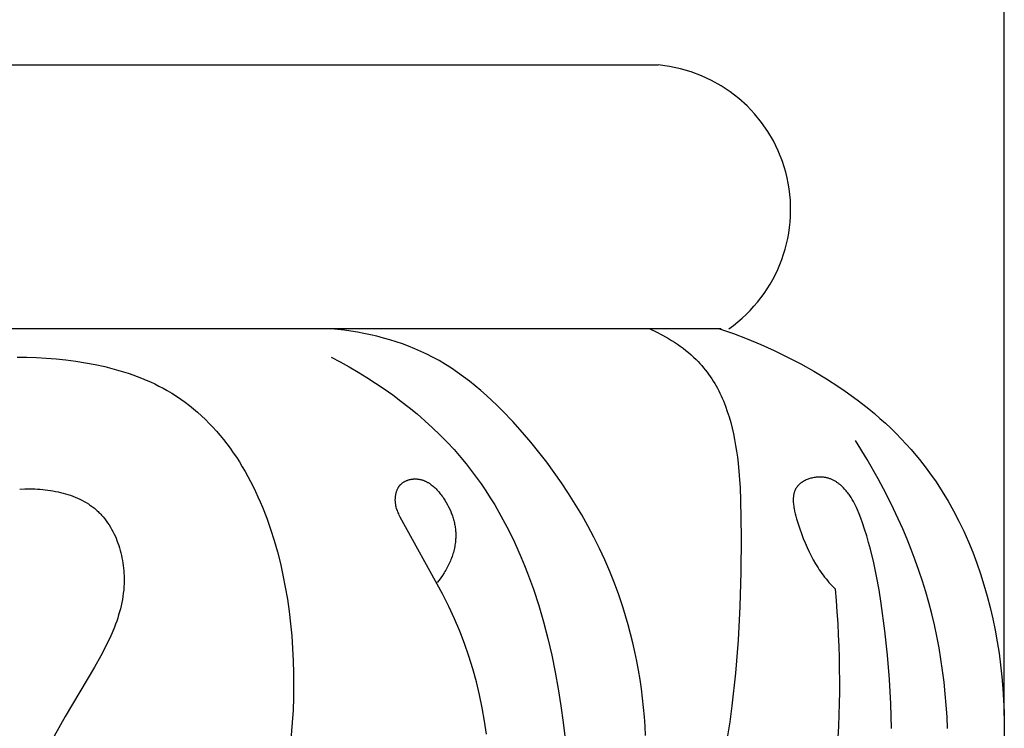
# Model space of a CAD drawing. Units: millimetres. Extents: x 0 to 1112, y 0 to 960.
# Drawn here: x 455 to 494, y 544 to 572 of the extents above; entities that cross this region are included whole.
import ezdxf

# ---------------------------------------------------------------- set-up
doc = ezdxf.new("R2010")
doc.units = ezdxf.units.MM
doc.header["$MEASUREMENT"] = 0
doc.layers.add('Default', color=7, linetype='Continuous')
doc.styles.add('Arial', font='arial.ttf')
doc.dimstyles.new('Dimension_Style_01', dxfattribs={"dimtxt": 12, "dimasz": 7, "dimexe": 0.5, "dimexo": 0.5, "dimgap": 0.25, "dimtad": 1, "dimtoh": 1, "dimdec": 0, "dimzin": 1, "dimdsep": 46, "dimtxsty": 'Arial', "dimcen": 0.5, "dimazin": 0, "dimtfac": 1, "dimtdec": 4, "dimtix": 1, "dimtmove": 1, "dimatfit": 3, "dimfxl": 1, "dimtolj": 1, "dimtzin": 1, "dimarcsym": 0})

# ---------------------------------------------------------------- blocks, each defined once
blk = doc.blocks.new('*D13')
at = {"layer": 'Default', "color": 0, "lineweight": -2, "transparency": 16777216}
for p, q in [((416.147, 544.805), (416.147, 577.761)), ((493.818, 544.638), (493.818, 577.761)), ((423.147, 577.261), (486.818, 577.261))]:
    blk.add_line(p, q, dxfattribs=at)
at = {"layer": 'Default', "color": 0, "transparency": 16777216}
for points in [[(423.147, 578.428), (423.147, 576.095), (416.147, 577.261)], [(486.818, 576.095), (486.818, 578.428), (493.818, 577.261)]]:
    blk.add_solid(points, dxfattribs=at)
at = {"layer": 'Defpoints', "color": 0, "transparency": 16777216}
for p in [(493.818, 577.261), (416.147, 544.305), (493.818, 544.138)]:
    blk.add_point(p, dxfattribs=at)
at = {"layer": 'Default', "color": 0, "transparency": 16777216, "insert": (454.982, 583.637), "char_height": 12, "attachment_point": 5, "style": 'Arial'}
blk.add_mtext('\\A1;78', dxfattribs=at)

msp = doc.modelspace()

# ---------------------------------------------------------------- linework, layer by layer
at = {"layer": 'Default'}
for p, q in [((429.759, 570.261), (480.206, 570.261)), ((482.678, 559.87), (427.346, 559.87)), ((467.598, 559.844), (467.34, 559.87)), ((467.856, 559.813), (467.598, 559.844)), ((468.114, 559.776), (467.856, 559.813)), ((468.371, 559.734), (468.114, 559.776)), ((468.628, 559.685), (468.371, 559.734)), ((479.875, 559.87), (480.121, 559.749)), ((480.121, 559.749), (480.365, 559.62)), ((482.619, 559.87), (483.16, 559.678)), ((468.883, 559.631), (468.628, 559.685)), ((469.138, 559.571), (468.883, 559.631)), ((469.391, 559.505), (469.138, 559.571)), ((469.642, 559.433), (469.391, 559.505)), ((469.891, 559.355), (469.642, 559.433)), ((470.138, 559.27), (469.891, 559.355)), ((480.365, 559.62), (480.486, 559.552)), ((480.486, 559.552), (480.605, 559.482)), ((480.605, 559.482), (480.723, 559.41)), ((480.723, 559.41), (480.84, 559.336)), ((483.16, 559.678), (483.7, 559.47)), ((483.7, 559.47), (484.236, 559.248)), ((470.382, 559.18), (470.138, 559.27)), ((470.623, 559.082), (470.382, 559.18)), ((470.861, 558.979), (470.623, 559.082)), ((471.096, 558.868), (470.861, 558.979)), ((480.84, 559.336), (480.955, 559.259)), ((480.955, 559.259), (481.067, 559.18)), ((481.067, 559.18), (481.178, 559.099)), ((481.178, 559.099), (481.286, 559.016)), ((481.286, 559.016), (481.392, 558.93)), ((484.236, 559.248), (484.768, 559.009)), ((484.768, 559.009), (485.294, 558.755)), ((454.983, 558.751), (455.362, 558.747)), ((455.362, 558.747), (455.745, 558.735)), ((455.745, 558.735), (456.13, 558.714)), ((456.13, 558.714), (456.516, 558.684)), ((456.516, 558.684), (456.902, 558.644)), ((456.902, 558.644), (457.287, 558.594)), ((457.287, 558.594), (457.671, 558.533)), ((467.34, 558.751), (467.696, 558.562)), ((471.327, 558.751), (471.096, 558.868)), ((471.58, 558.613), (471.327, 558.751)), ((471.829, 558.466), (471.58, 558.613)), ((481.392, 558.93), (481.495, 558.842)), ((481.495, 558.842), (481.595, 558.752)), ((481.595, 558.752), (481.692, 558.659)), ((481.692, 558.659), (481.769, 558.581)), ((481.769, 558.581), (481.844, 558.501)), ((485.294, 558.755), (485.812, 558.486)), ((457.671, 558.533), (458.052, 558.461)), ((458.052, 558.461), (458.429, 558.378)), ((458.429, 558.378), (458.801, 558.283)), ((458.801, 558.283), (458.985, 558.231)), ((458.985, 558.231), (459.168, 558.176)), ((459.168, 558.176), (459.349, 558.118)), ((467.696, 558.562), (468.049, 558.365)), ((468.049, 558.365), (468.399, 558.16)), ((472.073, 558.312), (471.829, 558.466)), ((472.312, 558.151), (472.073, 558.312)), ((481.844, 558.501), (481.917, 558.42)), ((481.917, 558.42), (481.988, 558.336)), ((481.988, 558.336), (482.056, 558.252)), ((482.056, 558.252), (482.123, 558.166)), ((485.812, 558.486), (486.323, 558.2)), ((486.323, 558.2), (486.824, 557.899)), ((459.349, 558.118), (459.529, 558.056)), ((459.529, 558.056), (459.706, 557.991)), ((459.706, 557.991), (459.881, 557.922)), ((459.881, 557.922), (460.055, 557.851)), ((460.055, 557.851), (460.226, 557.775)), ((468.399, 558.16), (468.745, 557.948)), ((468.745, 557.948), (469.087, 557.728)), ((472.547, 557.982), (472.312, 558.151)), ((472.777, 557.807), (472.547, 557.982)), ((473.004, 557.626), (472.777, 557.807)), ((482.123, 558.166), (482.187, 558.078)), ((482.187, 558.078), (482.249, 557.989)), ((482.249, 557.989), (482.31, 557.899)), ((482.31, 557.899), (482.368, 557.807)), ((482.368, 557.807), (482.424, 557.714)), ((486.824, 557.899), (487.314, 557.581)), ((460.226, 557.775), (460.394, 557.696)), ((460.394, 557.696), (460.561, 557.614)), ((460.561, 557.614), (460.724, 557.528)), ((460.724, 557.528), (460.885, 557.438)), ((460.885, 557.438), (461.067, 557.33)), ((469.087, 557.728), (469.424, 557.5)), ((469.424, 557.5), (469.756, 557.265)), ((473.226, 557.439), (473.004, 557.626)), ((473.444, 557.247), (473.226, 557.439)), ((482.424, 557.714), (482.478, 557.62)), ((482.478, 557.62), (482.531, 557.524)), ((482.531, 557.524), (482.581, 557.427)), ((482.581, 557.427), (482.63, 557.329)), ((487.314, 557.581), (487.555, 557.416)), ((487.555, 557.416), (487.793, 557.247)), ((461.067, 557.33), (461.246, 557.216)), ((461.246, 557.216), (461.421, 557.098)), ((461.421, 557.098), (461.592, 556.975)), ((469.756, 557.265), (470.082, 557.022)), ((470.082, 557.022), (470.402, 556.771)), ((473.659, 557.05), (473.444, 557.247)), ((473.869, 556.847), (473.659, 557.05)), ((482.63, 557.329), (482.677, 557.23)), ((482.677, 557.23), (482.722, 557.13)), ((482.722, 557.13), (482.765, 557.028)), ((482.765, 557.028), (482.807, 556.926)), ((487.793, 557.247), (488.027, 557.074)), ((488.027, 557.074), (488.258, 556.897)), ((461.592, 556.975), (461.759, 556.848)), ((461.759, 556.848), (461.923, 556.716)), ((461.923, 556.716), (462.083, 556.579)), ((470.402, 556.771), (470.716, 556.513)), ((474.076, 556.641), (473.869, 556.847)), ((474.48, 556.217), (474.076, 556.641)), ((482.807, 556.926), (482.846, 556.822)), ((482.846, 556.822), (482.921, 556.612)), ((488.258, 556.897), (488.485, 556.716)), ((488.485, 556.716), (488.708, 556.531)), ((462.083, 556.579), (462.239, 556.438)), ((462.239, 556.438), (462.392, 556.293)), ((462.392, 556.293), (462.541, 556.144)), ((470.716, 556.513), (471.022, 556.248)), ((471.022, 556.248), (471.321, 555.974)), ((482.921, 556.612), (482.99, 556.397)), ((482.99, 556.397), (483.053, 556.18)), ((488.708, 556.531), (488.927, 556.341)), ((488.927, 556.341), (489.143, 556.147)), ((462.541, 556.144), (462.687, 555.99)), ((462.687, 555.99), (462.829, 555.833)), ((471.321, 555.974), (471.612, 555.694)), ((474.87, 555.78), (474.48, 556.217)), ((483.053, 556.18), (483.11, 555.958)), ((483.11, 555.958), (483.161, 555.734)), ((489.143, 556.147), (489.354, 555.95)), ((489.354, 555.95), (489.56, 555.748)), ((462.829, 555.833), (462.967, 555.671)), ((462.967, 555.671), (463.102, 555.506)), ((463.102, 555.506), (463.234, 555.337)), ((471.612, 555.694), (471.895, 555.405)), ((475.195, 555.398), (474.87, 555.78)), ((483.161, 555.734), (483.208, 555.506)), ((483.208, 555.506), (483.249, 555.276)), ((488.427, 554.718), (487.969, 555.465)), ((489.56, 555.748), (489.762, 555.541)), ((489.762, 555.541), (489.959, 555.331)), ((463.234, 555.337), (463.362, 555.164)), ((463.362, 555.164), (463.486, 554.988)), ((471.895, 555.405), (472.169, 555.109)), ((472.169, 555.109), (472.434, 554.806)), ((475.51, 555.009), (475.195, 555.398)), ((483.249, 555.276), (483.286, 555.043)), ((489.959, 555.331), (490.152, 555.116)), ((490.152, 555.116), (490.339, 554.897)), ((463.486, 554.988), (463.607, 554.808)), ((463.607, 554.808), (463.725, 554.625)), ((472.434, 554.806), (472.644, 554.552)), ((475.816, 554.614), (475.51, 555.009)), ((483.286, 555.043), (483.318, 554.809)), ((483.318, 554.809), (483.347, 554.572)), ((488.86, 553.956), (488.427, 554.718)), ((490.339, 554.897), (490.479, 554.726)), ((490.479, 554.726), (490.616, 554.553)), ((463.725, 554.625), (463.839, 554.438)), ((463.839, 554.438), (463.95, 554.249)), ((472.644, 554.552), (472.847, 554.293)), ((476.112, 554.211), (475.816, 554.614)), ((483.347, 554.572), (483.392, 554.093)), ((490.616, 554.553), (490.75, 554.377)), ((490.75, 554.377), (490.881, 554.199)), ((463.95, 554.249), (464.058, 554.056)), ((464.058, 554.056), (464.162, 553.86)), ((470.359, 553.911), (470.379, 553.917)), ((470.379, 553.917), (470.398, 553.923)), ((470.398, 553.923), (470.418, 553.928)), ((470.418, 553.928), (470.438, 553.932)), ((470.438, 553.932), (470.458, 553.937)), ((470.458, 553.937), (470.478, 553.941)), ((470.478, 553.941), (470.498, 553.944)), ((470.498, 553.944), (470.518, 553.947)), ((470.518, 553.947), (470.538, 553.95)), ((470.538, 553.95), (470.558, 553.952)), ((470.558, 553.952), (470.578, 553.954)), ((470.578, 553.954), (470.598, 553.955)), ((470.598, 553.955), (470.618, 553.956)), ((470.618, 553.956), (470.638, 553.956)), ((470.638, 553.956), (470.658, 553.956)), ((470.658, 553.956), (470.682, 553.955)), ((470.682, 553.955), (470.706, 553.954)), ((470.706, 553.954), (470.73, 553.952)), ((470.73, 553.952), (470.754, 553.949)), ((470.754, 553.949), (470.777, 553.946)), ((470.777, 553.946), (470.8, 553.943)), ((470.8, 553.943), (470.824, 553.938)), ((470.824, 553.938), (470.847, 553.933)), ((470.847, 553.933), (470.869, 553.928)), ((470.869, 553.928), (470.892, 553.922)), ((470.892, 553.922), (470.915, 553.915)), ((470.915, 553.915), (470.937, 553.908)), ((472.847, 554.293), (473.044, 554.029)), ((473.044, 554.029), (473.234, 553.761)), ((476.398, 553.802), (476.112, 554.211)), ((483.392, 554.093), (483.424, 553.609)), ((486.058, 553.93), (486.021, 553.914)), ((486.096, 553.944), (486.058, 553.93)), ((486.134, 553.957), (486.096, 553.944)), ((486.173, 553.97), (486.134, 553.957)), ((486.212, 553.981), (486.173, 553.97)), ((486.252, 553.991), (486.212, 553.981)), ((486.292, 554), (486.252, 553.991)), ((486.332, 554.007), (486.292, 554)), ((486.373, 554.014), (486.332, 554.007)), ((486.414, 554.019), (486.373, 554.014)), ((486.455, 554.023), (486.414, 554.019)), ((486.496, 554.026), (486.455, 554.023)), ((486.537, 554.028), (486.496, 554.026)), ((486.578, 554.028), (486.537, 554.028)), ((486.619, 554.027), (486.578, 554.028)), ((486.66, 554.025), (486.619, 554.027)), ((486.7, 554.022), (486.66, 554.025)), ((486.74, 554.017), (486.7, 554.022)), ((486.759, 554.014), (486.74, 554.017)), ((486.779, 554.011), (486.759, 554.014)), ((486.798, 554.007), (486.779, 554.011)), ((486.818, 554.003), (486.798, 554.007)), ((486.846, 553.997), (486.818, 554.003)), ((486.875, 553.99), (486.846, 553.997)), ((486.902, 553.982), (486.875, 553.99)), ((486.93, 553.973), (486.902, 553.982)), ((486.957, 553.964), (486.93, 553.973)), ((486.984, 553.954), (486.957, 553.964)), ((487.011, 553.943), (486.984, 553.954)), ((487.037, 553.932), (487.011, 553.943)), ((487.063, 553.92), (487.037, 553.932)), ((487.088, 553.907), (487.063, 553.92)), ((489.067, 553.569), (488.86, 553.956)), ((490.881, 554.199), (491.135, 553.836)), ((455.089, 553.556), (455.285, 553.564)), ((455.285, 553.564), (455.484, 553.566)), ((455.484, 553.566), (455.685, 553.561)), ((455.685, 553.561), (455.786, 553.556)), ((455.786, 553.556), (455.887, 553.549)), ((455.887, 553.549), (455.988, 553.54)), ((455.988, 553.54), (456.09, 553.53)), ((456.09, 553.53), (456.191, 553.517)), ((464.162, 553.86), (464.263, 553.662)), ((464.263, 553.662), (464.36, 553.46)), ((469.927, 553.513), (469.936, 553.536)), ((469.936, 553.536), (469.947, 553.559)), ((469.947, 553.559), (469.958, 553.581)), ((469.958, 553.581), (469.969, 553.603)), ((469.969, 553.603), (469.975, 553.613)), ((469.975, 553.613), (469.982, 553.624)), ((469.982, 553.624), (469.988, 553.635)), ((469.988, 553.635), (469.995, 553.645)), ((469.995, 553.645), (470.002, 553.655)), ((470.002, 553.655), (470.009, 553.665)), ((470.009, 553.665), (470.016, 553.675)), ((470.016, 553.675), (470.023, 553.685)), ((470.023, 553.685), (470.031, 553.694)), ((470.031, 553.694), (470.039, 553.704)), ((470.039, 553.704), (470.046, 553.713)), ((470.046, 553.713), (470.055, 553.722)), ((470.055, 553.722), (470.063, 553.731)), ((470.063, 553.731), (470.071, 553.74)), ((470.071, 553.74), (470.085, 553.753)), ((470.085, 553.753), (470.1, 553.766)), ((470.1, 553.766), (470.115, 553.779)), ((470.115, 553.779), (470.13, 553.791)), ((470.13, 553.791), (470.146, 553.803)), ((470.146, 553.803), (470.162, 553.815)), ((470.162, 553.815), (470.178, 553.826)), ((470.178, 553.826), (470.195, 553.836)), ((470.195, 553.836), (470.212, 553.846)), ((470.212, 553.846), (470.23, 553.856)), ((470.23, 553.856), (470.247, 553.865)), ((470.247, 553.865), (470.265, 553.874)), ((470.265, 553.874), (470.284, 553.882)), ((470.284, 553.882), (470.302, 553.89)), ((470.302, 553.89), (470.321, 553.897)), ((470.321, 553.897), (470.34, 553.904)), ((470.34, 553.904), (470.359, 553.911)), ((470.937, 553.908), (470.959, 553.901)), ((470.959, 553.901), (470.981, 553.892)), ((470.981, 553.892), (471.003, 553.884)), ((471.003, 553.884), (471.025, 553.874)), ((471.025, 553.874), (471.047, 553.865)), ((471.047, 553.865), (471.068, 553.855)), ((471.068, 553.855), (471.089, 553.844)), ((471.089, 553.844), (471.111, 553.833)), ((471.111, 553.833), (471.132, 553.821)), ((471.132, 553.821), (471.152, 553.809)), ((471.152, 553.809), (471.173, 553.797)), ((471.173, 553.797), (471.193, 553.784)), ((471.193, 553.784), (471.214, 553.771)), ((471.214, 553.771), (471.234, 553.757)), ((471.234, 553.757), (471.274, 553.729)), ((471.274, 553.729), (471.313, 553.699)), ((471.313, 553.699), (471.351, 553.667)), ((471.351, 553.667), (471.389, 553.634)), ((471.389, 553.634), (471.425, 553.6)), ((471.425, 553.6), (471.462, 553.565)), ((471.462, 553.565), (471.497, 553.528)), ((471.497, 553.528), (471.532, 553.491)), ((473.234, 553.761), (473.419, 553.488)), ((476.673, 553.387), (476.398, 553.802)), ((483.424, 553.609), (483.445, 553.122)), ((485.6, 553.542), (485.591, 553.524)), ((485.609, 553.561), (485.6, 553.542)), ((485.62, 553.579), (485.609, 553.561)), ((485.63, 553.597), (485.62, 553.579)), ((485.642, 553.615), (485.63, 553.597)), ((485.654, 553.632), (485.642, 553.615)), ((485.666, 553.649), (485.654, 553.632)), ((485.677, 553.663), (485.666, 553.649)), ((485.688, 553.676), (485.677, 553.663)), ((485.7, 553.689), (485.688, 553.676)), ((485.712, 553.703), (485.7, 553.689)), ((485.724, 553.715), (485.712, 553.703)), ((485.737, 553.728), (485.724, 553.715)), ((485.75, 553.74), (485.737, 553.728)), ((485.764, 553.753), (485.75, 553.74)), ((485.778, 553.765), (485.764, 553.753)), ((485.792, 553.776), (485.778, 553.765)), ((485.806, 553.788), (485.792, 553.776)), ((485.821, 553.799), (485.806, 553.788)), ((485.836, 553.81), (485.821, 553.799)), ((485.852, 553.821), (485.836, 553.81)), ((485.868, 553.831), (485.852, 553.821)), ((485.884, 553.841), (485.868, 553.831)), ((485.9, 553.851), (485.884, 553.841)), ((485.917, 553.861), (485.9, 553.851)), ((485.933, 553.87), (485.917, 553.861)), ((485.951, 553.88), (485.933, 553.87)), ((485.986, 553.897), (485.951, 553.88)), ((486.021, 553.914), (485.986, 553.897)), ((487.114, 553.894), (487.088, 553.907)), ((487.138, 553.881), (487.114, 553.894)), ((487.163, 553.866), (487.138, 553.881)), ((487.187, 553.852), (487.163, 553.866)), ((487.211, 553.837), (487.187, 553.852)), ((487.235, 553.821), (487.211, 553.837)), ((487.258, 553.805), (487.235, 553.821)), ((487.281, 553.788), (487.258, 553.805)), ((487.304, 553.771), (487.281, 553.788)), ((487.326, 553.753), (487.304, 553.771)), ((487.348, 553.735), (487.326, 553.753)), ((487.37, 553.717), (487.348, 553.735)), ((487.413, 553.679), (487.37, 553.717)), ((487.454, 553.64), (487.413, 553.679)), ((487.494, 553.6), (487.454, 553.64)), ((487.533, 553.558), (487.494, 553.6)), ((487.571, 553.516), (487.533, 553.558)), ((489.267, 553.179), (489.067, 553.569)), ((491.135, 553.836), (491.376, 553.464)), ((456.191, 553.517), (456.291, 553.503)), ((456.291, 553.503), (456.392, 553.486)), ((456.392, 553.486), (456.492, 553.467)), ((456.492, 553.467), (456.592, 553.447)), ((456.592, 553.447), (456.69, 553.424)), ((456.69, 553.424), (456.788, 553.399)), ((456.788, 553.399), (456.886, 553.372)), ((456.886, 553.372), (456.982, 553.342)), ((456.982, 553.342), (457.077, 553.311)), ((457.077, 553.311), (457.171, 553.277)), ((457.171, 553.277), (457.264, 553.24)), ((457.264, 553.24), (457.355, 553.201)), ((457.355, 553.201), (457.445, 553.16)), ((457.445, 553.16), (457.533, 553.116)), ((464.36, 553.46), (464.454, 553.256)), ((464.454, 553.256), (464.545, 553.049)), ((469.86, 553.162), (469.861, 553.188)), ((469.86, 553.136), (469.86, 553.162)), ((469.861, 553.188), (469.862, 553.214)), ((469.862, 553.214), (469.864, 553.24)), ((469.864, 553.24), (469.867, 553.265)), ((469.867, 553.265), (469.87, 553.291)), ((469.87, 553.291), (469.874, 553.317)), ((469.874, 553.317), (469.878, 553.342)), ((469.878, 553.342), (469.883, 553.367)), ((469.883, 553.367), (469.889, 553.392)), ((469.889, 553.392), (469.895, 553.417)), ((469.895, 553.417), (469.902, 553.441)), ((469.902, 553.441), (469.91, 553.466)), ((469.91, 553.466), (469.918, 553.489)), ((469.918, 553.489), (469.927, 553.513)), ((471.532, 553.491), (471.566, 553.452)), ((471.566, 553.452), (471.599, 553.413)), ((471.599, 553.413), (471.631, 553.372)), ((471.631, 553.372), (471.663, 553.331)), ((471.663, 553.331), (471.694, 553.29)), ((471.694, 553.29), (471.724, 553.247)), ((471.724, 553.247), (471.754, 553.204)), ((471.754, 553.204), (471.81, 553.117)), ((473.419, 553.488), (473.597, 553.211)), ((473.597, 553.211), (473.769, 552.929)), ((476.939, 552.965), (476.673, 553.387)), ((485.516, 553.189), (485.515, 553.167)), ((485.515, 553.167), (485.515, 553.121)), ((485.517, 553.212), (485.516, 553.189)), ((485.519, 553.234), (485.517, 553.212)), ((485.521, 553.256), (485.519, 553.234)), ((485.523, 553.278), (485.521, 553.256)), ((485.526, 553.3), (485.523, 553.278)), ((485.53, 553.321), (485.526, 553.3)), ((485.534, 553.343), (485.53, 553.321)), ((485.538, 553.364), (485.534, 553.343)), ((485.543, 553.385), (485.538, 553.364)), ((485.548, 553.405), (485.543, 553.385)), ((485.554, 553.426), (485.548, 553.405)), ((485.56, 553.446), (485.554, 553.426)), ((485.567, 553.466), (485.56, 553.446)), ((485.574, 553.485), (485.567, 553.466)), ((485.582, 553.504), (485.574, 553.485)), ((485.591, 553.524), (485.582, 553.504)), ((487.6, 553.481), (487.571, 553.516)), ((487.629, 553.446), (487.6, 553.481)), ((487.657, 553.41), (487.629, 553.446)), ((487.684, 553.374), (487.657, 553.41)), ((487.711, 553.337), (487.684, 553.374)), ((487.737, 553.3), (487.711, 553.337)), ((487.787, 553.225), (487.737, 553.3)), ((487.834, 553.148), (487.787, 553.225)), ((487.879, 553.069), (487.834, 553.148)), ((489.46, 552.784), (489.267, 553.179)), ((491.376, 553.464), (491.605, 553.083)), ((457.533, 553.116), (457.619, 553.07)), ((457.619, 553.07), (457.704, 553.021)), ((457.704, 553.021), (457.787, 552.969)), ((457.787, 552.969), (457.827, 552.942)), ((457.827, 552.942), (457.867, 552.915)), ((457.867, 552.915), (457.907, 552.886)), ((457.907, 552.886), (457.946, 552.858)), ((457.946, 552.858), (457.984, 552.828)), ((457.984, 552.828), (458.022, 552.798)), ((458.022, 552.798), (458.06, 552.767)), ((458.06, 552.767), (458.096, 552.735)), ((464.545, 553.049), (464.633, 552.84)), ((464.633, 552.84), (464.799, 552.414)), ((469.86, 553.11), (469.86, 553.136)), ((469.861, 553.085), (469.86, 553.11)), ((469.863, 553.059), (469.861, 553.085)), ((469.865, 553.033), (469.863, 553.059)), ((469.867, 553.008), (469.865, 553.033)), ((469.871, 552.983), (469.867, 553.008)), ((469.874, 552.959), (469.871, 552.983)), ((469.878, 552.935), (469.874, 552.959)), ((469.883, 552.912), (469.878, 552.935)), ((469.887, 552.888), (469.883, 552.912)), ((469.893, 552.865), (469.887, 552.888)), ((469.899, 552.842), (469.893, 552.865)), ((469.911, 552.796), (469.899, 552.842)), ((469.925, 552.751), (469.911, 552.796)), ((471.81, 553.117), (471.863, 553.029)), ((471.863, 553.029), (471.912, 552.942)), ((471.912, 552.942), (471.958, 552.853)), ((471.958, 552.853), (472, 552.765)), ((472, 552.765), (472.039, 552.675)), ((473.769, 552.929), (473.936, 552.644)), ((477.193, 552.538), (476.939, 552.965)), ((483.445, 553.122), (483.463, 551.661)), ((485.515, 553.121), (485.516, 553.074)), ((485.516, 553.074), (485.518, 553.027)), ((485.518, 553.027), (485.522, 552.98)), ((485.522, 552.98), (485.527, 552.931)), ((485.527, 552.931), (485.534, 552.883)), ((485.534, 552.883), (485.541, 552.834)), ((485.541, 552.834), (485.55, 552.785)), ((485.55, 552.785), (485.57, 552.686)), ((487.922, 552.99), (487.879, 553.069)), ((487.963, 552.909), (487.922, 552.99)), ((488.002, 552.827), (487.963, 552.909)), ((488.039, 552.743), (488.002, 552.827)), ((489.647, 552.387), (489.46, 552.784)), ((491.605, 553.083), (491.822, 552.694)), ((458.096, 552.735), (458.132, 552.703)), ((458.132, 552.703), (458.167, 552.67)), ((458.167, 552.67), (458.202, 552.637)), ((458.202, 552.637), (458.236, 552.603)), ((458.236, 552.603), (458.269, 552.568)), ((458.269, 552.568), (458.302, 552.532)), ((458.302, 552.532), (458.334, 552.496)), ((458.334, 552.496), (458.366, 552.46)), ((458.366, 552.46), (458.428, 552.385)), ((458.428, 552.385), (458.487, 552.307)), ((464.799, 552.414), (464.952, 551.978)), ((469.941, 552.707), (469.925, 552.751)), ((469.958, 552.663), (469.941, 552.707)), ((469.975, 552.619), (469.958, 552.663)), ((469.994, 552.576), (469.975, 552.619)), ((470.014, 552.534), (469.994, 552.576)), ((470.056, 552.449), (470.014, 552.534)), ((471.72, 549.425), (470.056, 552.449)), ((472.039, 552.675), (472.075, 552.586)), ((472.075, 552.586), (472.092, 552.541)), ((472.092, 552.541), (472.108, 552.496)), ((472.108, 552.496), (472.122, 552.45)), ((472.122, 552.45), (472.136, 552.405)), ((472.136, 552.405), (472.15, 552.36)), ((473.936, 552.644), (474.096, 552.355)), ((477.437, 552.104), (477.193, 552.538)), ((485.57, 552.686), (485.594, 552.586)), ((485.594, 552.586), (485.62, 552.486)), ((485.62, 552.486), (485.649, 552.385)), ((485.649, 552.385), (485.71, 552.187)), ((488.109, 552.575), (488.039, 552.743)), ((488.174, 552.404), (488.109, 552.575)), ((488.235, 552.231), (488.174, 552.404)), ((489.825, 551.985), (489.647, 552.387)), ((491.822, 552.694), (492.028, 552.298)), ((458.487, 552.307), (458.543, 552.228)), ((458.543, 552.228), (458.597, 552.146)), ((458.597, 552.146), (458.649, 552.062)), ((458.649, 552.062), (458.699, 551.977)), ((464.952, 551.978), (465.093, 551.535)), ((472.15, 552.36), (472.162, 552.314)), ((472.162, 552.314), (472.173, 552.269)), ((472.173, 552.269), (472.184, 552.223)), ((472.184, 552.223), (472.193, 552.177)), ((472.193, 552.177), (472.202, 552.131)), ((472.202, 552.131), (472.21, 552.086)), ((472.21, 552.086), (472.216, 552.04)), ((472.216, 552.04), (472.222, 551.994)), ((472.222, 551.994), (472.227, 551.948)), ((474.096, 552.355), (474.251, 552.063)), ((474.251, 552.063), (474.4, 551.767)), ((477.669, 551.665), (477.437, 552.104)), ((485.71, 552.187), (485.775, 551.992)), ((485.775, 551.992), (485.842, 551.801)), ((488.322, 551.971), (488.235, 552.231)), ((489.996, 551.581), (489.825, 551.985)), ((492.028, 552.298), (492.222, 551.895)), ((458.699, 551.977), (458.746, 551.89)), ((458.746, 551.89), (458.791, 551.801)), ((458.791, 551.801), (458.833, 551.71)), ((458.833, 551.71), (458.873, 551.618)), ((458.873, 551.618), (458.91, 551.525)), ((472.227, 551.948), (472.231, 551.901)), ((472.231, 551.901), (472.235, 551.855)), ((472.236, 551.624), (472.234, 551.577)), ((472.235, 551.855), (472.237, 551.809)), ((472.238, 551.67), (472.236, 551.624)), ((472.237, 551.809), (472.238, 551.763)), ((472.238, 551.763), (472.238, 551.717)), ((472.238, 551.717), (472.238, 551.67)), ((474.4, 551.767), (474.544, 551.467)), ((477.89, 551.22), (477.669, 551.665)), ((483.463, 551.661), (483.451, 550.278)), ((485.842, 551.801), (485.911, 551.616)), ((485.911, 551.616), (485.983, 551.436)), ((488.404, 551.71), (488.322, 551.971)), ((488.481, 551.448), (488.404, 551.71)), ((492.222, 551.895), (492.404, 551.484)), ((458.91, 551.525), (458.946, 551.431)), ((458.946, 551.431), (458.979, 551.335)), ((458.979, 551.335), (459.009, 551.239)), ((459.009, 551.239), (459.037, 551.141)), ((465.093, 551.535), (465.221, 551.083)), ((472.186, 551.235), (472.173, 551.178)), ((472.197, 551.292), (472.186, 551.235)), ((472.207, 551.349), (472.197, 551.292)), ((472.216, 551.406), (472.207, 551.349)), ((472.223, 551.463), (472.216, 551.406)), ((472.229, 551.52), (472.223, 551.463)), ((472.234, 551.577), (472.229, 551.52)), ((474.544, 551.467), (474.682, 551.165)), ((478.099, 550.769), (477.89, 551.22)), ((485.983, 551.436), (486.058, 551.261)), ((486.058, 551.261), (486.136, 551.091)), ((488.553, 551.185), (488.481, 551.448)), ((490.159, 551.173), (489.996, 551.581)), ((492.404, 551.484), (492.575, 551.067)), ((459.037, 551.141), (459.063, 551.043)), ((459.063, 551.043), (459.086, 550.944)), ((459.086, 550.944), (459.107, 550.844)), ((459.107, 550.844), (459.126, 550.744)), ((465.221, 551.083), (465.337, 550.625)), ((472.071, 550.841), (472.049, 550.786)), ((472.091, 550.896), (472.071, 550.841)), ((472.109, 550.952), (472.091, 550.896)), ((472.127, 551.008), (472.109, 550.952)), ((472.144, 551.064), (472.127, 551.008)), ((472.159, 551.121), (472.144, 551.064)), ((472.173, 551.178), (472.159, 551.121)), ((474.682, 551.165), (474.814, 550.859)), ((474.814, 550.859), (474.942, 550.55)), ((486.136, 551.091), (486.218, 550.925)), ((486.218, 550.925), (486.304, 550.764)), ((488.683, 550.657), (488.553, 551.185)), ((490.314, 550.762), (490.159, 551.173)), ((492.575, 551.067), (492.734, 550.644)), ((459.126, 550.744), (459.143, 550.643)), ((459.143, 550.643), (459.157, 550.542)), ((459.157, 550.542), (459.168, 550.441)), ((459.168, 550.441), (459.178, 550.34)), ((465.337, 550.625), (465.441, 550.161)), ((471.901, 550.463), (471.872, 550.411)), ((471.928, 550.515), (471.901, 550.463)), ((471.954, 550.569), (471.928, 550.515)), ((471.98, 550.622), (471.954, 550.569)), ((472.004, 550.676), (471.98, 550.622)), ((472.027, 550.731), (472.004, 550.676)), ((472.049, 550.786), (472.027, 550.731)), ((474.942, 550.55), (475.064, 550.239)), ((478.296, 550.313), (478.099, 550.769)), ((486.304, 550.764), (486.394, 550.607)), ((486.394, 550.607), (486.489, 550.454)), ((486.489, 550.454), (486.538, 550.379)), ((488.796, 550.126), (488.683, 550.657)), ((490.461, 550.347), (490.314, 550.762)), ((492.734, 550.644), (492.882, 550.216)), ((459.178, 550.34), (459.185, 550.239)), ((459.185, 550.239), (459.19, 550.138)), ((459.19, 550.138), (459.192, 550.037)), ((465.441, 550.161), (465.533, 549.691)), ((471.651, 550.062), (471.581, 549.969)), ((471.718, 550.158), (471.651, 550.062)), ((471.782, 550.257), (471.718, 550.158)), ((471.813, 550.308), (471.782, 550.257)), ((471.843, 550.359), (471.813, 550.308)), ((471.872, 550.411), (471.843, 550.359)), ((475.064, 550.239), (475.293, 549.609)), ((478.481, 549.852), (478.296, 550.313)), ((483.451, 550.278), (483.413, 548.927)), ((486.538, 550.379), (486.589, 550.305)), ((486.589, 550.305), (486.64, 550.232)), ((486.64, 550.232), (486.693, 550.16)), ((486.693, 550.16), (486.748, 550.09)), ((486.748, 550.09), (486.804, 550.02)), ((488.895, 549.592), (488.796, 550.126)), ((490.599, 549.93), (490.461, 550.347)), ((492.882, 550.216), (493.019, 549.782)), ((459.184, 549.709), (459.174, 549.582)), ((459.19, 549.837), (459.184, 549.709)), ((459.192, 549.937), (459.19, 549.837)), ((459.192, 550.037), (459.192, 549.937)), ((465.533, 549.691), (465.614, 549.216)), ((471.581, 549.969), (471.508, 549.879)), ((478.653, 549.386), (478.481, 549.852)), ((486.804, 550.02), (486.861, 549.95)), ((486.861, 549.95), (486.92, 549.882)), ((486.92, 549.882), (486.981, 549.815)), ((486.981, 549.815), (487.043, 549.748)), ((487.043, 549.748), (487.107, 549.683)), ((487.107, 549.683), (487.172, 549.618)), ((490.728, 549.51), (490.599, 549.93)), ((493.019, 549.782), (493.145, 549.343)), ((459.143, 549.331), (459.123, 549.207)), ((459.16, 549.456), (459.143, 549.331)), ((459.174, 549.582), (459.16, 549.456)), ((471.961, 548.938), (471.72, 549.425)), ((475.293, 549.609), (475.502, 548.97)), ((478.812, 548.915), (478.653, 549.386)), ((488.98, 549.056), (488.895, 549.592)), ((490.849, 549.087), (490.728, 549.51)), ((493.145, 549.343), (493.26, 548.899)), ((459.073, 548.961), (459.044, 548.839)), ((459.1, 549.084), (459.073, 548.961)), ((459.123, 549.207), (459.1, 549.084)), ((465.614, 549.216), (465.683, 548.737)), ((472.189, 548.444), (471.961, 548.938)), ((475.502, 548.97), (475.691, 548.323)), ((478.921, 548.565), (478.812, 548.915)), ((483.413, 548.927), (483.346, 547.604)), ((489.121, 547.979), (488.98, 549.056)), ((490.963, 548.647), (490.849, 549.087)), ((493.26, 548.899), (493.363, 548.452)), ((458.976, 548.598), (458.939, 548.478)), ((459.011, 548.718), (458.976, 548.598)), ((459.044, 548.839), (459.011, 548.718)), ((465.683, 548.737), (465.74, 548.255)), ((479.023, 548.213), (478.921, 548.565)), ((491.068, 548.204), (490.963, 548.647)), ((458.811, 548.124), (458.716, 547.891)), ((458.856, 548.241), (458.811, 548.124)), ((458.899, 548.359), (458.856, 548.241)), ((458.939, 548.478), (458.899, 548.359)), ((465.74, 548.255), (465.786, 547.771)), ((472.392, 547.963), (472.189, 548.444)), ((475.691, 548.323), (475.863, 547.67)), ((479.118, 547.858), (479.023, 548.213)), ((491.163, 547.758), (491.068, 548.204)), ((493.363, 548.452), (493.456, 548.001)), ((458.716, 547.891), (458.613, 547.661)), ((465.786, 547.771), (465.821, 547.284)), ((472.58, 547.475), (472.392, 547.963)), ((479.206, 547.502), (479.118, 547.858)), ((489.22, 547.02), (489.121, 547.979)), ((491.249, 547.31), (491.163, 547.758)), ((493.456, 548.001), (493.538, 547.546)), ((458.504, 547.434), (458.389, 547.209)), ((458.613, 547.661), (458.504, 547.434)), ((472.752, 546.98), (472.58, 547.475)), ((475.863, 547.67), (476.016, 547.011)), ((479.287, 547.143), (479.206, 547.502)), ((483.346, 547.604), (483.245, 546.305)), ((493.538, 547.546), (493.61, 547.089)), ((458.27, 546.987), (458.022, 546.548)), ((458.389, 547.209), (458.27, 546.987)), ((465.821, 547.284), (465.845, 546.797)), ((472.908, 546.478), (472.752, 546.98)), ((476.016, 547.011), (476.152, 546.349)), ((479.361, 546.783), (479.287, 547.143)), ((489.296, 546.059), (489.22, 547.02)), ((491.325, 546.86), (491.249, 547.31)), ((493.61, 547.089), (493.67, 546.629)), ((465.845, 546.797), (465.858, 546.309)), ((479.428, 546.421), (479.361, 546.783)), ((491.392, 546.408), (491.325, 546.86)), ((493.67, 546.629), (493.721, 546.167)), ((458.022, 546.548), (456.87, 544.605)), ((465.858, 546.309), (465.861, 545.822)), ((473.048, 545.971), (472.908, 546.478)), ((476.152, 546.349), (476.272, 545.684)), ((479.488, 546.057), (479.428, 546.421)), ((483.245, 546.305), (483.104, 545.025)), ((491.449, 545.955), (491.392, 546.408)), ((465.861, 545.822), (465.853, 545.335)), ((473.172, 545.459), (473.048, 545.971)), ((479.542, 545.692), (479.488, 546.057)), ((489.35, 545.095), (489.296, 546.059)), ((491.498, 545.499), (491.449, 545.955)), ((493.721, 546.167), (493.76, 545.703)), ((473.279, 544.942), (473.172, 545.459)), ((476.272, 545.684), (476.376, 545.017)), ((479.589, 545.326), (479.542, 545.692)), ((491.537, 545.043), (491.498, 545.499)), ((493.76, 545.703), (493.79, 545.238)), ((465.853, 545.335), (465.835, 544.851)), ((476.376, 545.017), (476.463, 544.367)), ((479.629, 544.959), (479.589, 545.326)), ((483.104, 545.025), (483.018, 544.39)), ((489.382, 544.131), (489.35, 545.095)), ((491.567, 544.585), (491.537, 545.043)), ((493.79, 545.238), (493.809, 544.772)), ((465.835, 544.851), (465.807, 544.369)), ((473.369, 544.423), (473.279, 544.942)), ((479.662, 544.591), (479.629, 544.959)), ((493.809, 544.772), (493.818, 544.305)), ((456.87, 544.605), (456.437, 543.826)), ((465.807, 544.369), (465.751, 543.703)), ((473.442, 543.9), (473.369, 544.423)), ((476.463, 544.367), (476.536, 543.717)), ((479.689, 544.222), (479.662, 544.591)), ((483.018, 544.39), (482.92, 543.759)), ((491.589, 544.126), (491.567, 544.585)), ((493.818, 544.305), (493.817, 543.839)), ((479.709, 543.852), (479.689, 544.222))]:
    msp.add_line(p, q, dxfattribs=at)
for centre, radius, start, end in [((479.686, 564.557), 5.727, 305.0744, 84.7903), ((448.949, 545.986), 38.395, 343.9263, 5.4282)]:
    msp.add_arc(centre, radius, start, end, dxfattribs=at)

# ---------------------------------------------------------------- dimensions: what is measured, and where the dimension line sits
dim = msp.add_linear_dim(base=(493.818, 577.261), p1=(416.147, 544.305), p2=(493.818, 544.138), dimstyle='Dimension_Style_01', dxfattribs=at)
dim.commit()
dim.dimension.update_dxf_attribs({"geometry": '*D13', "text_midpoint": (454.982, 583.637)})

doc.saveas('drawing.dxf')
